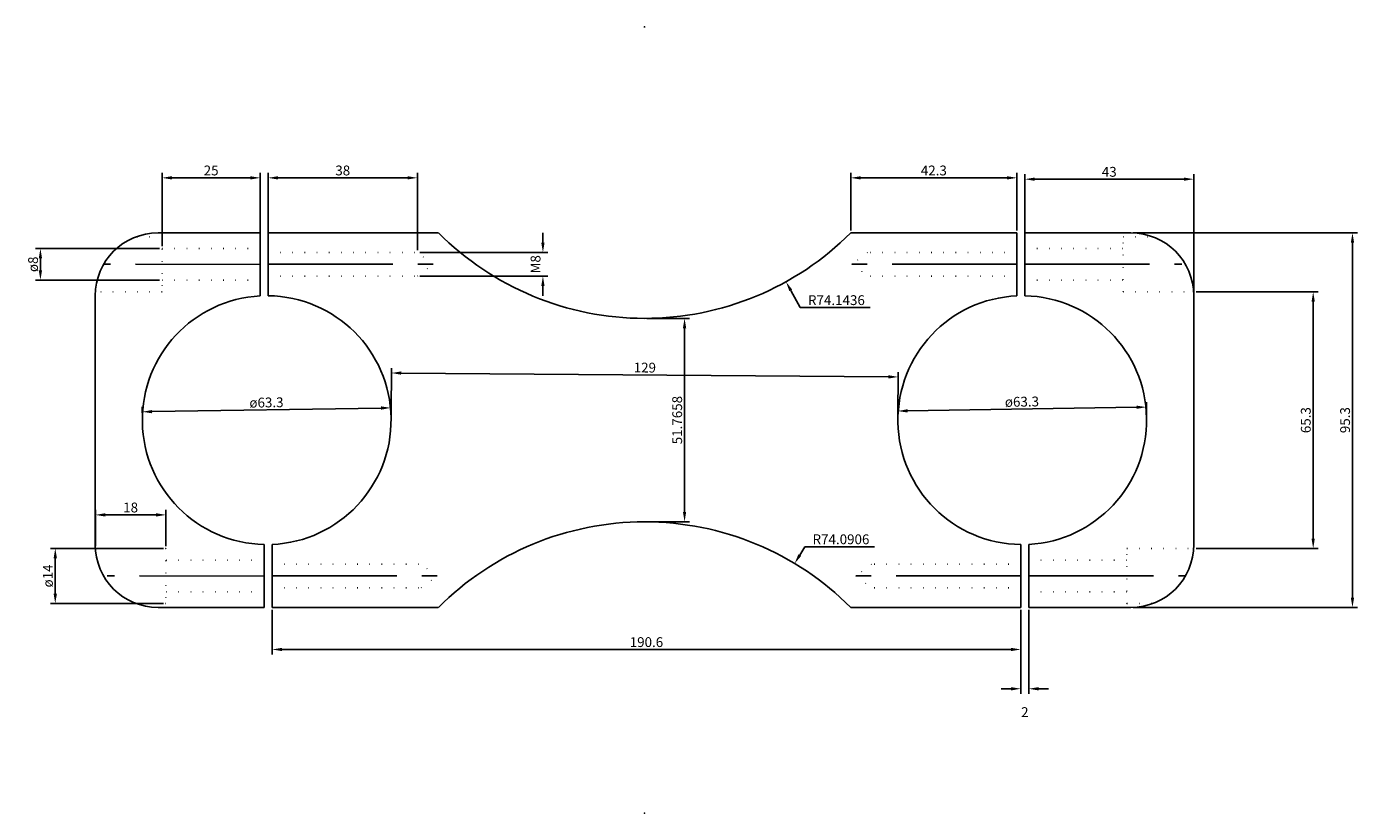
# Model space of a CAD drawing. Units: millimetres. Extents: x 23 to 361, y 44 to 244.
import ezdxf

# ---------------------------------------------------------------- set-up
doc = ezdxf.new("R2010")
doc.units = ezdxf.units.MM
doc.linetypes.add('ACAD_ISO07W100', pattern=[3, 0, -3])
doc.linetypes.add('CENTER', pattern=[50.8, 31.75, -6.35, 6.35, -6.35])
doc.layers.get('0').update_dxf_attribs({"lineweight": 25, "true_color": 0xffffff})
doc.layers.get('Defpoints').update_dxf_attribs({"true_color": 0xffffff})
for name, color, linetype, lineweight, true_color in [('layer 2', 18, 'ACAD_ISO07W100', 25, 0x000000), ('layer 3', 18, 'CENTER', 25, 0x000000), ('layer 4', 18, 'Continuous', 25, 0x000000), ('layer 5', 18, 'ACAD_ISO07W100', 25, 0x000000), ('layer 6', 18, 'Continuous', 25, 0x000000), ('layer 7', 1, 'Continuous', 25, 0xff0000), ('layer 8', 1, 'Continuous', 25, 0xff0000)]:
    doc.layers.add(name, color=color, linetype=linetype, lineweight=lineweight, true_color=true_color)
doc.styles.add('QCADDimTextStyle', font='txt')
doc.dimstyles.new('QCADDimStyle', dxfattribs={"dimtxt": 2.5, "dimasz": 2.5, "dimexe": 1.25, "dimexo": 0.625, "dimtad": 1, "dimtoh": 1, "dimdec": 4, "dimzin": 0, "dimdsep": 46, "dimtxsty": 'QCADDimTextStyle', "dimcen": 0.09, "dimadec": 0, "dimazin": 0, "dimtfac": 1, "dimtdec": 4, "dimtofl": 0, "dimtmove": 0, "dimatfit": 3, "dimfxl": 1, "dimtolj": 1, "dimtzin": 0, "dimarcsym": 0})

# ---------------------------------------------------------------- blocks, each defined once
blk = doc.blocks.new('*D1')
at = {"layer": 'Defpoints', "color": 0}
for p in [(307.72, 147.42), (244.47, 143.61), (307.76, 144.61)]:
    blk.add_point(p, dxfattribs=at)
at = {"layer": 'layer 7', "color": 0, "lineweight": -2}
for p, q in [((244.46, 144.23), (244.41, 147.67)), ((246.93, 146.46), (305.22, 147.38)), ((307.75, 145.23), (307.7, 148.67))]:
    blk.add_line(p, q, dxfattribs=at)
at = {"layer": 'layer 7', "color": 0}
for points in [[(246.92, 146.88), (246.93, 146.05), (244.43, 146.42)], [(305.23, 146.97), (305.21, 147.8), (307.72, 147.42)]]:
    blk.add_solid(points, dxfattribs=at)
at = {"layer": 'layer 7', "color": 0, "insert": (276.04, 148.8), "char_height": 2.5, "attachment_point": 5, "rotation": 0.9056, "style": 'QCADDimTextStyle'}
blk.add_mtext('\\A1;ø63.3', dxfattribs=at)
blk = doc.blocks.new('*D2')
at = {"layer": 'Defpoints', "color": 0}
for p in [(52.13, 146.23), (52.17, 143.61), (115.46, 144.61)]:
    blk.add_point(p, dxfattribs=at)
at = {"layer": 'layer 7', "color": 0, "lineweight": -2}
for p, q in [((52.16, 144.23), (52.11, 147.48)), ((112.92, 147.19), (54.63, 146.27)), ((115.45, 145.23), (115.4, 148.48))]:
    blk.add_line(p, q, dxfattribs=at)
at = {"layer": 'layer 7', "color": 0}
for points in [[(54.62, 146.68), (54.64, 145.85), (52.13, 146.23)], [(112.93, 146.77), (112.92, 147.61), (115.42, 147.23)]]:
    blk.add_solid(points, dxfattribs=at)
at = {"layer": 'layer 7', "color": 0, "insert": (83.75, 148.6), "char_height": 2.5, "attachment_point": 5, "rotation": 0.9056, "style": 'QCADDimTextStyle'}
blk.add_mtext('\\A1;ø63.3', dxfattribs=at)
blk = doc.blocks.new('*D3')
at = {"layer": 'Defpoints', "color": 0}
for p in [(85.17, 96.46), (275.77, 96.46), (275.77, 85.76)]:
    blk.add_point(p, dxfattribs=at)
at = {"layer": 'layer 7', "color": 0, "lineweight": -2}
for p, q in [((85.17, 95.83), (85.17, 84.51)), ((275.77, 95.83), (275.77, 84.51)), ((87.67, 85.76), (273.27, 85.76))]:
    blk.add_line(p, q, dxfattribs=at)
at = {"layer": 'layer 7', "color": 0}
for points in [[(87.67, 86.17), (87.67, 85.34), (85.17, 85.76)], [(273.27, 85.34), (273.27, 86.17), (275.77, 85.76)]]:
    blk.add_solid(points, dxfattribs=at)
at = {"layer": 'layer 7', "color": 0, "insert": (180.47, 87.63), "char_height": 2.5, "attachment_point": 5, "style": 'QCADDimTextStyle'}
blk.add_mtext('\\A1;190.6', dxfattribs=at)
blk = doc.blocks.new('*D4')
at = {"layer": 'Defpoints', "color": 0}
for p in [(244.55, 155.1), (115.45, 145.23), (244.46, 144.23)]:
    blk.add_point(p, dxfattribs=at)
at = {"layer": 'layer 7', "color": 0, "lineweight": -2}
for p, q in [((115.46, 145.86), (115.55, 157.35)), ((118.04, 156.08), (242.05, 155.12)), ((244.47, 144.86), (244.56, 156.35))]:
    blk.add_line(p, q, dxfattribs=at)
at = {"layer": 'layer 7', "color": 0}
for points in [[(118.04, 156.5), (118.03, 155.67), (115.54, 156.1)], [(242.04, 154.7), (242.05, 155.54), (244.55, 155.1)]]:
    blk.add_solid(points, dxfattribs=at)
at = {"layer": 'layer 7', "color": 0, "insert": (180.06, 157.48), "char_height": 2.5, "attachment_point": 5, "rotation": 359.5557, "style": 'QCADDimTextStyle'}
blk.add_mtext('\\A1;129', dxfattribs=at)
blk = doc.blocks.new('*D5')
at = {"layer": 'Defpoints', "color": 0}
for p in [(275.77, 96.46), (277.77, 96.46), (277.77, 75.76)]:
    blk.add_point(p, dxfattribs=at)
at = {"layer": 'layer 7', "color": 0, "lineweight": -2}
for p, q in [((275.77, 95.83), (275.77, 74.51)), ((277.77, 95.83), (277.77, 74.51)), ((273.27, 75.76), (270.77, 75.76)), ((280.27, 75.76), (282.77, 75.76))]:
    blk.add_line(p, q, dxfattribs=at)
at = {"layer": 'layer 7', "color": 0}
for points in [[(273.27, 75.34), (273.27, 76.17), (275.77, 75.76)], [(280.27, 76.17), (280.27, 75.34), (277.77, 75.76)]]:
    blk.add_solid(points, dxfattribs=at)
at = {"layer": 'layer 7', "color": 0, "insert": (276.77, 69.82), "char_height": 2.5, "attachment_point": 5, "style": 'QCADDimTextStyle'}
blk.add_mtext('\\A1;2', dxfattribs=at)
blk = doc.blocks.new('*D6')
at = {"layer": 'Defpoints', "color": 0}
for p in [(122.17, 205.76), (84.17, 186.76), (122.17, 186.76)]:
    blk.add_point(p, dxfattribs=at)
at = {"layer": 'layer 7', "color": 0, "lineweight": -2}
for p, q in [((84.17, 187.38), (84.17, 207.01)), ((122.17, 187.38), (122.17, 207.01)), ((86.67, 205.76), (119.67, 205.76))]:
    blk.add_line(p, q, dxfattribs=at)
at = {"layer": 'layer 7', "color": 0}
for points in [[(86.67, 206.17), (86.67, 205.34), (84.17, 205.76)], [(119.67, 205.34), (119.67, 206.17), (122.17, 205.76)]]:
    blk.add_solid(points, dxfattribs=at)
at = {"layer": 'layer 7', "color": 0, "insert": (103.17, 207.63), "char_height": 2.5, "attachment_point": 5, "style": 'QCADDimTextStyle'}
blk.add_mtext('\\A1;38', dxfattribs=at)
blk = doc.blocks.new('*D7')
at = {"layer": 'Defpoints', "color": 0}
for p in [(57.17, 205.76), (57.17, 187.76), (82.17, 187.76)]:
    blk.add_point(p, dxfattribs=at)
at = {"layer": 'layer 7', "color": 0, "lineweight": -2}
for p, q in [((57.17, 188.38), (57.17, 207.01)), ((82.17, 188.38), (82.17, 207.01)), ((79.67, 205.76), (59.67, 205.76))]:
    blk.add_line(p, q, dxfattribs=at)
at = {"layer": 'layer 7', "color": 0}
for points in [[(59.67, 206.17), (59.67, 205.34), (57.17, 205.76)], [(79.67, 205.34), (79.67, 206.17), (82.17, 205.76)]]:
    blk.add_solid(points, dxfattribs=at)
at = {"layer": 'layer 7', "color": 0, "insert": (69.67, 207.63), "char_height": 2.5, "attachment_point": 5, "style": 'QCADDimTextStyle'}
blk.add_mtext('\\A1;25', dxfattribs=at)
blk = doc.blocks.new('*D8')
at = {"layer": 'Defpoints', "color": 0}
for p in [(57.17, 187.76), (26.22, 179.76), (57.17, 179.76)]:
    blk.add_point(p, dxfattribs=at)
at = {"layer": 'layer 7', "color": 0, "lineweight": -2}
for p, q in [((56.54, 187.76), (24.97, 187.76)), ((26.22, 185.26), (26.22, 182.26)), ((56.54, 179.76), (24.97, 179.76))]:
    blk.add_line(p, q, dxfattribs=at)
at = {"layer": 'layer 7', "color": 0}
for points in [[(26.64, 185.26), (25.8, 185.26), (26.22, 187.76)], [(25.8, 182.26), (26.64, 182.26), (26.22, 179.76)]]:
    blk.add_solid(points, dxfattribs=at)
at = {"layer": 'layer 7', "color": 0, "insert": (24.35, 183.76), "char_height": 2.5, "attachment_point": 5, "rotation": 90, "style": 'QCADDimTextStyle'}
blk.add_mtext('\\A1;ø8', dxfattribs=at)
blk = doc.blocks.new('*D9')
at = {"layer": 'Defpoints', "color": 0}
for p in [(122.17, 186.76), (122.17, 180.76), (154.12, 180.76)]:
    blk.add_point(p, dxfattribs=at)
at = {"layer": 'layer 7', "color": 0, "lineweight": -2}
for p, q in [((154.12, 189.26), (154.12, 191.76)), ((122.79, 186.76), (155.37, 186.76)), ((122.79, 180.76), (155.37, 180.76)), ((154.12, 178.26), (154.12, 175.76))]:
    blk.add_line(p, q, dxfattribs=at)
at = {"layer": 'layer 7', "color": 0}
for points in [[(153.7, 189.26), (154.53, 189.26), (154.12, 186.76)], [(154.53, 178.26), (153.7, 178.26), (154.12, 180.76)]]:
    blk.add_solid(points, dxfattribs=at)
at = {"layer": 'layer 7', "color": 0, "insert": (152.24, 183.76), "char_height": 2.5, "attachment_point": 5, "rotation": 90, "style": 'QCADDimTextStyle'}
blk.add_mtext('\\A1;M8', dxfattribs=at)
blk = doc.blocks.new('*D10')
at = {"layer": 'Defpoints', "color": 0}
for p in [(274.77, 205.76), (232.47, 191.76), (274.77, 191.76)]:
    blk.add_point(p, dxfattribs=at)
at = {"layer": 'layer 7', "color": 0, "lineweight": -2}
for p, q in [((232.47, 192.38), (232.47, 207.01)), ((274.77, 192.38), (274.77, 207.01)), ((234.97, 205.76), (272.27, 205.76))]:
    blk.add_line(p, q, dxfattribs=at)
at = {"layer": 'layer 7', "color": 0}
for points in [[(234.97, 206.17), (234.97, 205.34), (232.47, 205.76)], [(272.27, 205.34), (272.27, 206.17), (274.77, 205.76)]]:
    blk.add_solid(points, dxfattribs=at)
at = {"layer": 'layer 7', "color": 0, "insert": (253.62, 207.63), "char_height": 2.5, "attachment_point": 5, "style": 'QCADDimTextStyle'}
blk.add_mtext('\\A1;42.3', dxfattribs=at)
blk = doc.blocks.new('*D11')
at = {"layer": 'Defpoints', "color": 0}
for p in [(303.77, 191.76), (303.77, 96.46), (360.17, 96.46)]:
    blk.add_point(p, dxfattribs=at)
at = {"layer": 'layer 7', "color": 0, "lineweight": -2}
for p, q in [((304.39, 191.76), (361.42, 191.76)), ((360.17, 189.26), (360.17, 98.96)), ((304.39, 96.46), (361.42, 96.46))]:
    blk.add_line(p, q, dxfattribs=at)
at = {"layer": 'layer 7', "color": 0}
for points in [[(360.58, 189.26), (359.75, 189.26), (360.17, 191.76)], [(359.75, 98.96), (360.58, 98.96), (360.17, 96.46)]]:
    blk.add_solid(points, dxfattribs=at)
at = {"layer": 'layer 7', "color": 0, "insert": (358.29, 144.11), "char_height": 2.5, "attachment_point": 5, "rotation": 90, "style": 'QCADDimTextStyle'}
blk.add_mtext('\\A1;95.3', dxfattribs=at)
blk = doc.blocks.new('*D12')
at = {"layer": 'Defpoints', "color": 0}
for p in [(319.74, 176.76), (350.17, 176.76), (319.74, 111.46)]:
    blk.add_point(p, dxfattribs=at)
at = {"layer": 'layer 7', "color": 0, "lineweight": -2}
for p, q in [((320.36, 176.76), (351.42, 176.76)), ((350.17, 113.96), (350.17, 174.26)), ((320.36, 111.46), (351.42, 111.46))]:
    blk.add_line(p, q, dxfattribs=at)
at = {"layer": 'layer 7', "color": 0}
for points in [[(350.58, 174.26), (349.75, 174.26), (350.17, 176.76)], [(349.75, 113.96), (350.58, 113.96), (350.17, 111.46)]]:
    blk.add_solid(points, dxfattribs=at)
at = {"layer": 'layer 7', "color": 0, "insert": (348.29, 144.11), "char_height": 2.5, "attachment_point": 5, "rotation": 90, "style": 'QCADDimTextStyle'}
blk.add_mtext('\\A1;65.3', dxfattribs=at)
blk = doc.blocks.new('*D13')
at = {"layer": 'Defpoints', "color": 0}
for p in [(180, 244.14), (215.99, 179.32)]:
    blk.add_point(p, dxfattribs=at)
at = {"layer": 'layer 7', "color": 0}
for p, q in [((179.91, 244.14), (180.09, 244.14)), ((180, 244.05), (180, 244.23))]:
    blk.add_line(p, q, dxfattribs=at)
at = {"layer": 'layer 7', "color": 0, "lineweight": -2}
for p in [(217.2, 177.13), (237.39, 172.76)]:
    blk.add_line(p, (219.63, 172.76), dxfattribs=at)
at = {"layer": 'layer 7', "color": 0}
blk.add_solid([(217.56, 177.33), (216.83, 176.93), (215.99, 179.32)], dxfattribs=at)
at = {"layer": 'layer 7', "color": 0, "insert": (228.82, 174.64), "char_height": 2.5, "attachment_point": 5, "style": 'QCADDimTextStyle'}
blk.add_mtext('\\A1;R74.1436', dxfattribs=at)
blk = doc.blocks.new('*D14')
at = {"layer": 'Defpoints', "color": 0}
for p in [(218.2, 107.63), (180, 44.14)]:
    blk.add_point(p, dxfattribs=at)
at = {"layer": 'layer 7', "color": 0, "lineweight": -2}
for p in [(219.49, 109.77), (238.55, 111.91)]:
    blk.add_line(p, (220.78, 111.91), dxfattribs=at)
at = {"layer": 'layer 7', "color": 0}
for p, q in [((179.91, 44.14), (180.09, 44.14)), ((180, 44.05), (180, 44.23))]:
    blk.add_line(p, q, dxfattribs=at)
blk.add_solid([(219.13, 109.98), (219.85, 109.55), (218.2, 107.63)], dxfattribs=at)
at = {"layer": 'layer 7', "color": 0, "insert": (229.98, 113.79), "char_height": 2.5, "attachment_point": 5, "style": 'QCADDimTextStyle'}
blk.add_mtext('\\A1;R74.0906', dxfattribs=at)
blk = doc.blocks.new('*D15')
at = {"layer": 'Defpoints', "color": 0}
for p in [(179.98, 170), (179.98, 118.23), (190.17, 118.23)]:
    blk.add_point(p, dxfattribs=at)
at = {"layer": 'layer 7', "color": 0, "lineweight": -2}
for p, q in [((180.6, 170), (191.42, 170)), ((190.17, 167.5), (190.17, 120.73)), ((180.6, 118.23), (191.42, 118.23))]:
    blk.add_line(p, q, dxfattribs=at)
at = {"layer": 'layer 7', "color": 0}
for points in [[(190.58, 167.5), (189.75, 167.5), (190.17, 170)], [(189.75, 120.73), (190.58, 120.73), (190.17, 118.23)]]:
    blk.add_solid(points, dxfattribs=at)
at = {"layer": 'layer 7', "color": 0, "insert": (188.29, 144.12), "char_height": 2.5, "attachment_point": 5, "rotation": 90, "style": 'QCADDimTextStyle'}
blk.add_mtext('\\A1;51.7658', dxfattribs=at)
blk = doc.blocks.new('*D16')
at = {"layer": 'Defpoints', "color": 0}
for p in [(40.2, 120), (40.2, 111.46), (58.17, 111.46)]:
    blk.add_point(p, dxfattribs=at)
at = {"layer": 'layer 8', "color": 0, "lineweight": -2}
for p, q in [((40.2, 112.08), (40.2, 121.25)), ((55.67, 120), (42.7, 120)), ((58.17, 112.08), (58.17, 121.25))]:
    blk.add_line(p, q, dxfattribs=at)
at = {"layer": 'layer 8', "color": 0}
for points in [[(42.7, 120.42), (42.7, 119.58), (40.2, 120)], [(55.67, 119.58), (55.67, 120.42), (58.17, 120)]]:
    blk.add_solid(points, dxfattribs=at)
at = {"layer": 'layer 8', "color": 0, "insert": (49.18, 121.88), "char_height": 2.5, "attachment_point": 5, "style": 'QCADDimTextStyle'}
blk.add_mtext('\\A1;18', dxfattribs=at)
blk = doc.blocks.new('*D17')
at = {"layer": 'Defpoints', "color": 0}
for p in [(58.17, 111.46), (30, 97.46), (58.17, 97.46)]:
    blk.add_point(p, dxfattribs=at)
at = {"layer": 'layer 8', "color": 0, "lineweight": -2}
for p, q in [((57.54, 111.46), (28.75, 111.46)), ((30, 108.96), (30, 99.96)), ((57.54, 97.46), (28.75, 97.46))]:
    blk.add_line(p, q, dxfattribs=at)
at = {"layer": 'layer 8', "color": 0}
for points in [[(30.42, 108.96), (29.58, 108.96), (30, 111.46)], [(29.58, 99.96), (30.42, 99.96), (30, 97.46)]]:
    blk.add_solid(points, dxfattribs=at)
at = {"layer": 'layer 8', "color": 0, "insert": (28.12, 104.46), "char_height": 2.5, "attachment_point": 5, "rotation": 90, "style": 'QCADDimTextStyle'}
blk.add_mtext('\\A1;ø14', dxfattribs=at)
blk = doc.blocks.new('*D18')
at = {"layer": 'Defpoints', "color": 0}
for p in [(319.76, 205.42), (276.77, 175.75), (319.77, 175.76)]:
    blk.add_point(p, dxfattribs=at)
at = {"layer": 'layer 8', "color": 0, "lineweight": -2}
for p, q in [((276.77, 176.37), (276.76, 206.66)), ((319.77, 176.38), (319.76, 206.67)), ((279.26, 205.42), (317.26, 205.42))]:
    blk.add_line(p, q, dxfattribs=at)
at = {"layer": 'layer 8', "color": 0}
for points in [[(279.26, 205.83), (279.26, 205), (276.76, 205.41)], [(317.26, 205), (317.26, 205.84), (319.76, 205.42)]]:
    blk.add_solid(points, dxfattribs=at)
at = {"layer": 'layer 8', "color": 0, "insert": (298.26, 207.29), "char_height": 2.5, "attachment_point": 5, "rotation": 0.0089, "style": 'QCADDimTextStyle'}
blk.add_mtext('\\A1;43', dxfattribs=at)

msp = doc.modelspace()

# ---------------------------------------------------------------- linework, layer by layer
for p, q in [((56.16738, 191.75611), (82.16738, 191.75611)), ((82.16738, 191.75611), (82.16738, 175.71308)), ((127.46738, 191.75611), (84.16738, 191.75611)), ((84.16738, 191.75611), (84.16738, 175.75418)), ((274.76738, 191.75611), (232.46738, 191.75611)), ((274.76738, 191.75611), (274.76738, 175.72731)), ((276.76738, 191.75611), (276.76738, 175.74944)), ((303.76738, 191.75611), (276.76738, 191.75611)), ((40.16738, 175.75611), (40.16738, 112.45611)), ((319.76738, 112.45611), (319.76738, 175.75611)), ((319.76738, 112.45611), (319.76738, 175.75611)), ((83.16738, 96.45611), (83.16738, 112.46279)), ((85.16738, 96.45611), (85.16738, 112.48492)), ((275.76738, 96.45611), (275.76738, 112.45805)), ((277.76738, 96.45611), (277.76738, 112.49915)), ((56.16738, 96.45611), (83.16738, 96.45611)), ((85.16738, 96.45611), (127.46738, 96.45611)), ((232.46738, 96.45611), (275.76738, 96.45611)), ((303.76738, 96.45611), (277.76738, 96.45611))]:
    msp.add_line(p, q)
for centre, start, end in [((83.81738, 144.10611), 92.9883384, 268.8232267), ((83.81738, 144.10611), 272.4446375, 89.3663845), ((276.11738, 144.10611), 92.4446375, 269.3663845), ((276.11738, 144.10611), 272.9883384, 88.8232267)]:
    msp.add_arc(centre, 31.65, start, end)
at = {"layer": 'layer 2'}
for p, q in [((82.16738, 187.75611), (57.16738, 187.75611)), ((84.16738, 186.75611), (122.16738, 186.75611)), ((126.16738, 183.75611), (122.16738, 186.75611)), ((236.76738, 186.75611), (232.76738, 183.75611)), ((274.76738, 186.75611), (236.76738, 186.75611)), ((276.76738, 187.75611), (301.76738, 187.75611)), ((122.16738, 180.75611), (126.16738, 183.75611)), ((232.76738, 183.75611), (236.76738, 180.75611)), ((82.16738, 179.75611), (57.16738, 179.75611)), ((84.16738, 180.75611), (122.16738, 180.75611)), ((274.76738, 180.75611), (236.76738, 180.75611)), ((276.76738, 179.75611), (301.76738, 179.75611)), ((83.16738, 108.45611), (58.16738, 108.45611)), ((277.76738, 108.45611), (302.76738, 108.45611)), ((85.16738, 107.45611), (123.16738, 107.45611)), ((127.16738, 104.45611), (123.16738, 107.45611)), ((237.76738, 107.45611), (233.76738, 104.45611)), ((275.76738, 107.45611), (237.76738, 107.45611)), ((123.16738, 101.45611), (127.16738, 104.45611)), ((233.76738, 104.45611), (237.76738, 101.45611)), ((83.16738, 100.45611), (58.16738, 100.45611)), ((85.16738, 101.45611), (123.16738, 101.45611)), ((275.76738, 101.45611), (237.76738, 101.45611)), ((277.76738, 100.45611), (302.76738, 100.45611))]:
    msp.add_line(p, q, dxfattribs=at)
at = {"layer": 'layer 3'}
for p, q in [((82.16738, 183.7346), (42.16738, 183.75611)), ((84.16738, 183.75611), (126.16738, 183.75708)), ((274.76738, 183.75611), (232.76738, 183.75515)), ((276.76738, 183.77763), (316.76738, 183.75611)), ((83.16738, 104.4346), (43.16738, 104.45611)), ((85.16738, 104.45611), (127.16738, 104.45708)), ((275.76738, 104.45611), (233.76738, 104.45515)), ((277.76738, 104.47763), (317.76738, 104.45611))]:
    msp.add_line(p, q, dxfattribs=at)
at = {"layer": 'layer 4'}
msp.add_arc((56.16738, 175.75611), 16, 90, 180, dxfattribs=at)
at = {"layer": 'layer 5'}
for p, q in [((57.16738, 190.75611), (50.16738, 190.75611)), ((57.16738, 190.75611), (57.16738, 176.75611)), ((301.76738, 176.75611), (301.76738, 190.75611)), ((301.76738, 190.75611), (309.33514, 190.75611)), ((57.16738, 176.75611), (40.16738, 176.75611)), ((301.76738, 176.75611), (319.76738, 176.75611)), ((58.16738, 111.45611), (40.16738, 111.45611)), ((58.16738, 111.45611), (58.16738, 97.45611)), ((302.76738, 97.45611), (302.76738, 111.45611)), ((302.76738, 111.45611), (319.76738, 111.45611)), ((58.16738, 97.45611), (50.59961, 97.45611)), ((302.76738, 97.45611), (309.76738, 97.45611))]:
    msp.add_line(p, q, dxfattribs=at)
at = {"layer": 'layer 6'}
for centre, radius, start, end in [((180, 244.14362), 74.14362, 224.9207505, 315.0436452), ((303.76738, 175.75611), 16, 0, 90), ((180, 44.14362), 74.09064, 44.9153096, 135.1202946), ((56.16738, 112.45611), 16, 180, 270), ((303.76738, 112.45611), 16, 270, 0)]:
    msp.add_arc(centre, radius, start, end, dxfattribs=at)

# ---------------------------------------------------------------- dimensions: what is measured, and where the dimension line sits
at = {"layer": 'layer 7'}
for center, mpoint, picture, middle in [((180, 244.14362), (215.98572, 179.31844), '*D13', (228.82229, 174.63605)), ((180, 44.14362), (218.2021, 107.62608), '*D14', (229.97659, 113.78518))]:
    dim = msp.add_radius_dim(center=center, mpoint=mpoint, dimstyle='QCADDimStyle', override={"dimtxt": 2.5, "dimasz": 2.5, "dimexe": 1.25, "dimexo": 0.625, "dimgap": 0.625, "dimzin": 8, "dimclrd": 0, "dimclre": 0, "dimclrt": 0, "dimazin": 2, "dimtmove": 2}, dxfattribs=at)
    dim.commit()
    dim.dimension.update_dxf_attribs({"geometry": picture, "text_midpoint": middle})
for p1, p2, distance, picture, middle in [((82.16738, 187.75611), (57.16738, 187.75611), -18, '*D7', (69.66738, 207.63111)), ((84.16738, 186.75611), (122.16738, 186.75611), 19, '*D6', (103.16738, 207.63111)), ((232.46738, 191.75611), (274.76738, 191.75611), 14, '*D10', (253.61738, 207.63111)), ((303.76738, 191.75611), (303.76738, 96.45611), 56.4, '*D11', (358.29238, 144.10611)), ((319.7361, 111.45611), (319.7361, 176.75611), -30.43128, '*D12', (348.29238, 144.10611)), ((179.976963, 170.000004), (179.97698, 118.234253), 10.190399, '*D15', (188.29237, 144.117131)), ((85.16738, 96.45611), (275.76738, 96.45611), -10.7, '*D3', (180.46738, 87.63111)), ((275.76738, 96.45611), (277.76738, 96.45611), -20.7, '*D5', (276.76738, 69.81861))]:
    dim = msp.add_aligned_dim(p1=p1, p2=p2, distance=distance, dimstyle='QCADDimStyle', override={"dimtxt": 2.5, "dimasz": 2.5, "dimexe": 1.25, "dimexo": 0.625, "dimgap": 0.625, "dimzin": 8, "dimclrd": 0, "dimclre": 0, "dimclrt": 0, "dimazin": 2, "dimtmove": 2}, dxfattribs=at)
    dim.commit()
    dim.dimension.update_dxf_attribs({"geometry": picture, "text_midpoint": middle})
for p1, p2, distance, text, picture, middle in [((122.16738, 186.75611), (122.16738, 180.75611), 31.94977, 'M8', '*D9', (152.24215, 183.75611)), ((57.16738, 187.75611), (57.16738, 179.75611), -30.94627, 'ø8', '*D8', (24.3461, 183.75611)), ((115.45354, 145.23122), (244.46145, 144.23086), 10.87129, '129', '*D4', (180.05633, 157.47695)), ((115.46342, 144.60629), (52.17133, 143.60578), -2.62336, 'ø<>', '*D2', (83.74628, 148.60384)), ((244.47133, 143.60593), (307.76342, 144.60644), 2.81762, 'ø<>', '*D1', (276.0432, 148.79822))]:
    dim = msp.add_aligned_dim(p1=p1, p2=p2, distance=distance, text=text, dimstyle='QCADDimStyle', override={"dimtxt": 2.5, "dimasz": 2.5, "dimexe": 1.25, "dimexo": 0.625, "dimgap": 0.625, "dimzin": 8, "dimclrd": 0, "dimclre": 0, "dimclrt": 0, "dimazin": 2, "dimtmove": 2}, dxfattribs=at)
    dim.commit()
    dim.dimension.update_dxf_attribs({"geometry": picture, "text_midpoint": middle})
at = {"layer": 'layer 8'}
dim = msp.add_aligned_dim(p1=(276.76738, 175.74944), p2=(319.76738, 175.75611), distance=29.66544, dimstyle='QCADDimStyle', override={"dimtxt": 2.5, "dimasz": 2.5, "dimexe": 1.25, "dimexo": 0.625, "dimgap": 0.625, "dimzin": 8, "dimclrd": 0, "dimclre": 0, "dimclrt": 0, "dimazin": 2, "dimtmove": 2}, dxfattribs=at)
dim.commit()
dim.dimension.update_dxf_attribs({"geometry": '*D18', "text_midpoint": (298.26248, 207.29322)})
for p2, distance, text, picture, middle in [((40.19866, 111.45611), -8.54389, '18', '*D16', (49.18302, 121.875)), ((58.16738, 97.45611), -28.16738, 'ø<>', '*D17', (28.125, 104.45611))]:
    dim = msp.add_aligned_dim(p1=(58.16738, 111.45611), p2=p2, distance=distance, text=text, dimstyle='QCADDimStyle', override={"dimtxt": 2.5, "dimasz": 2.5, "dimexe": 1.25, "dimexo": 0.625, "dimgap": 0.625, "dimzin": 8, "dimclrd": 0, "dimclre": 0, "dimclrt": 0, "dimazin": 2, "dimtmove": 2}, dxfattribs=at)
    dim.commit()
    dim.dimension.update_dxf_attribs({"geometry": picture, "text_midpoint": middle})

doc.saveas('drawing.dxf')
